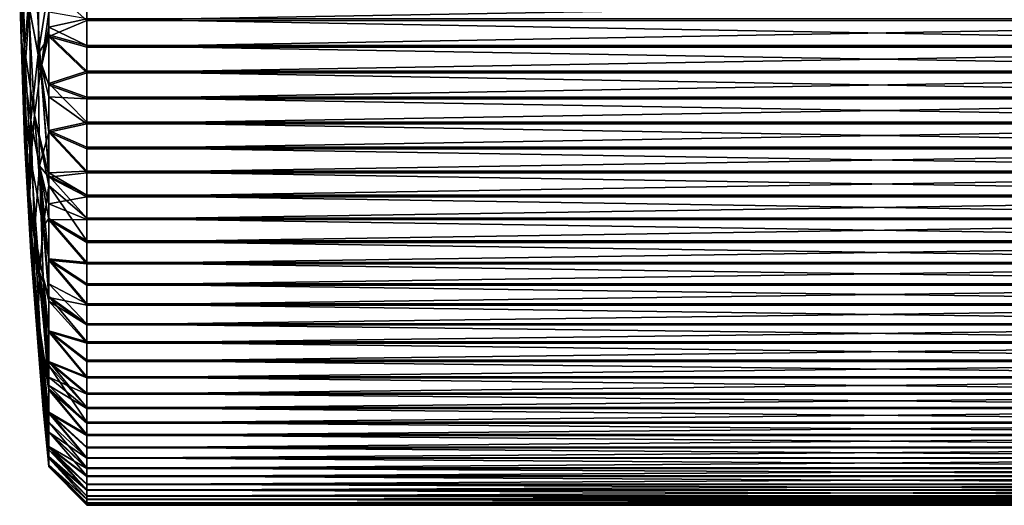
# Model space of a CAD drawing. Extents: x -148 to 357, y -520 to 98.
# Drawn here: x -148 to -119, y -18 to -4 of the extents above; entities that cross this region are included whole.
import ezdxf

# ---------------------------------------------------------------- set-up
doc = ezdxf.new("R2010")
doc.units = 0
doc.layers.add('L9', color=7, linetype='CONTINUOUS')

msp = doc.modelspace()

# ---------------------------------------------------------------- linework, layer by layer
at = {"layer": 'L9', "color": 250}
for points in [[(-147.9638, -3.2611, 1.33564), (-147.9638, -1.33564, -3.2611), (-147.9276, -4.59646, -1.92477)], [(-147.9638, -1.33564, -3.2611), (-147.8553, -2.67073, -6.52083), (-147.9276, -4.59646, -1.92477)], [(-147.9276, -1.92574, 4.59606), (-147.9638, -3.2611, 1.33564), (-147.8191, -5.18631, 5.92908)], [(-147.7107, -3.85235, 9.18605), (-147.9276, -1.92574, 4.59606), (-147.8191, -5.18631, 5.92908)], [(-147.6744, -4.00468, -9.7778), (-147.3853, -2.07472, -14.36355), (-147.4214, -5.33695, -13.03066)], [(-147.3853, -2.07472, -14.36355), (-147.1175, -3.36931, -17.05287), (-147.4214, -5.33695, -13.03066)], [(-147.53, -2.51952, 12.44028), (-147.7107, -3.85235, 9.18605), (-147.3495, -5.78072, 13.76394)], [(-147.1175, -4.11052, 16.87309), (-147.53, -2.51952, 12.44028), (-147.3495, -5.78072, 13.76394)], [(-147.9276, -4.59646, -1.92477), (-147.8553, -2.67073, -6.52083), (-147.8191, -5.93126, -5.18381)], [(-147.8553, -2.67073, -6.52083), (-147.6744, -4.00468, -9.7778), (-147.8191, -5.93126, -5.18381)], [(-147.8191, -5.18631, 5.92908), (-147.9638, -3.2611, 1.33564), (-147.8553, -6.52083, 2.67073)], [(-147.9638, -3.2611, 1.33564), (-147.9276, -4.59646, -1.92477), (-147.8553, -6.52083, 2.67073)], [(-147.4214, -5.33695, -13.03066), (-147.1175, -3.36931, -17.05287), (-147.1175, -4.82279, -16.7001)], [(-147.1175, -3.36931, -17.05287), (-146, -3.58592, -18.14914), (-146, -4.35937, -17.96141)], [(-147.1175, -3.36931, -17.05287), (-146, -4.35937, -17.96141), (-147.1175, -4.82279, -16.7001)], [(-102.6, -4.35937, -17.96141), (-146, -4.35937, -17.96141), (-102.6, -3.58592, -18.14914)], [(-102.6, -3.58592, -18.14914), (-146, -4.35937, -17.96141), (-146, -3.58592, -18.14914)], [(-147.7107, -3.85235, 9.18605), (-147.8191, -5.18631, 5.92908), (-147.53, -7.11214, 10.51314)], [(-147.8191, -5.93126, -5.18381), (-147.6744, -4.00468, -9.7778), (-147.6383, -7.26494, -8.4401)], [(-147.3495, -5.78072, 13.76394), (-147.7107, -3.85235, 9.18605), (-147.53, -7.11214, 10.51314)], [(-147.6744, -4.00468, -9.7778), (-147.4214, -5.33695, -13.03066), (-147.6383, -7.26494, -8.4401)], [(-147.1175, -4.11052, 16.87309), (-147.3495, -5.78072, 13.76394), (-147.1175, -4.55048, 16.76762)], [(-147.1175, -4.55048, 16.76762), (-146, -4.30877, 17.97362), (-147.1175, -4.11052, 16.87309)], [(-147.1175, -4.55048, 16.76762), (-146, -5.08275, 17.78808), (-146, -4.30877, 17.97362)], [(-102.6, -4.30877, 17.97362), (-146, -4.30877, 17.97362), (-102.6, -5.08275, 17.78808)], [(-102.6, -5.08275, 17.78808), (-146, -4.30877, 17.97362), (-146, -5.08275, 17.78808)], [(-147.8553, -6.52083, 2.67073), (-147.9276, -4.59646, -1.92477), (-147.8191, -7.85534, -0.58762)], [(-147.9276, -4.59646, -1.92477), (-147.8191, -5.93126, -5.18381), (-147.8191, -7.85534, -0.58762)], [(-147.1175, -4.55048, 16.76762), (-147.3495, -5.78072, 13.76394), (-147.1175, -4.77573, 16.71362)], [(-146, -4.35937, -17.96141), (-146, -5.13283, -17.77369), (-147.1175, -4.82279, -16.7001)], [(-147.1175, -4.77573, 16.71362), (-146, -5.08275, 17.78808), (-147.1175, -4.55048, 16.76762)], [(-102.6, -5.13283, -17.77369), (-146, -5.13283, -17.77369), (-102.6, -4.35937, -17.96141)], [(-102.6, -4.35937, -17.96141), (-146, -5.13283, -17.77369), (-146, -4.35937, -17.96141)], [(-147.4214, -5.33695, -13.03066), (-147.1175, -4.82279, -16.7001), (-147.1175, -6.24056, -16.22369)], [(-147.3495, -5.78072, 13.76394), (-147.1175, -6.19484, 16.2412), (-147.1175, -4.77573, 16.71362)], [(-147.1175, -6.19484, 16.2412), (-146, -5.83791, 17.53668), (-147.1175, -4.77573, 16.71362)], [(-147.1175, -4.77573, 16.71362), (-146, -5.83791, 17.53668), (-146, -5.08275, 17.78808)], [(-147.1175, -4.82279, -16.7001), (-146, -5.13283, -17.77369), (-146, -5.88728, -17.52017)], [(-147.1175, -4.82279, -16.7001), (-146, -5.88728, -17.52017), (-147.1175, -6.24056, -16.22369)], [(-102.6, -5.08275, 17.78808), (-146, -5.08275, 17.78808), (-102.6, -5.83791, 17.53668)], [(-102.6, -5.83791, 17.53668), (-146, -5.08275, 17.78808), (-146, -5.83791, 17.53668)], [(-102.6, -5.88728, -17.52017), (-146, -5.88728, -17.52017), (-102.6, -5.13283, -17.77369)], [(-102.6, -5.13283, -17.77369), (-146, -5.88728, -17.52017), (-146, -5.13283, -17.77369)], [(-147.8191, -5.18631, 5.92908), (-147.8553, -6.52083, 2.67073), (-147.6383, -8.44469, 7.2596)], [(-147.53, -7.11214, 10.51314), (-147.8191, -5.18631, 5.92908), (-147.6383, -8.44469, 7.2596)], [(-147.6383, -7.26494, -8.4401), (-147.4214, -5.33695, -13.03066), (-147.3853, -8.59692, -11.69226)], [(-147.1175, -6.24056, -16.22369), (-147.1175, -6.5836, -16.07449), (-147.4214, -5.33695, -13.03066)], [(-147.4214, -5.33695, -13.03066), (-147.1175, -6.5836, -16.07449), (-147.1175, -7.61212, -15.62716)], [(-147.4214, -5.33695, -13.03066), (-147.1175, -7.61212, -15.62716), (-147.3853, -8.59692, -11.69226)], [(-147.8191, -5.93126, -5.18381), (-147.6383, -7.26494, -8.4401), (-147.7107, -9.1893, -3.8446)], [(-147.8191, -7.85534, -0.58762), (-147.8191, -5.93126, -5.18381), (-147.7107, -9.1893, -3.8446)], [(-147.3495, -5.78072, 13.76394), (-147.53, -7.11214, 10.51314), (-147.1175, -8.88528, 14.94003)], [(-147.1175, -8.88528, 14.94003), (-147.1175, -8.80085, 14.98544), (-147.3495, -5.78072, 13.76394)], [(-147.1175, -8.80085, 14.98544), (-147.1175, -7.56808, 15.64854), (-147.3495, -5.78072, 13.76394)], [(-147.3495, -5.78072, 13.76394), (-147.1175, -7.56808, 15.64854), (-147.1175, -6.19484, 16.2412)], [(-147.1175, -6.19484, 16.2412), (-146, -6.59308, 17.28529), (-146, -5.83791, 17.53668)], [(-147.1175, -6.24056, -16.22369), (-146, -5.88728, -17.52017), (-146, -6.64174, -17.26665)], [(-102.6, -5.83791, 17.53668), (-146, -5.83791, 17.53668), (-102.6, -6.59308, 17.28529)], [(-102.6, -6.59308, 17.28529), (-146, -5.83791, 17.53668), (-146, -6.59308, 17.28529)], [(-102.6, -6.64174, -17.26665), (-146, -6.64174, -17.26665), (-102.6, -5.88728, -17.52017)], [(-102.6, -5.88728, -17.52017), (-146, -6.64174, -17.26665), (-146, -5.88728, -17.52017)], [(-147.1175, -7.56808, 15.64854), (-146, -7.32384, 16.96991), (-147.1175, -6.19484, 16.2412)], [(-146, -7.32384, 16.96991), (-146, -6.59308, 17.28529), (-147.1175, -6.19484, 16.2412)], [(-147.1175, -6.24056, -16.22369), (-146, -6.64174, -17.26665), (-147.1175, -6.5836, -16.07449)], [(-147.6383, -8.44469, 7.2596), (-147.8553, -6.52083, 2.67073), (-147.6744, -9.7778, 4.00468)], [(-147.8553, -6.52083, 2.67073), (-147.8191, -7.85534, -0.58762), (-147.6744, -9.7778, 4.00468)], [(-147.1175, -6.5836, -16.07449), (-146, -6.64174, -17.26665), (-146, -7.37161, -16.94922)], [(-147.1175, -6.5836, -16.07449), (-146, -7.37161, -16.94922), (-147.1175, -7.61212, -15.62716)], [(-102.6, -6.59308, 17.28529), (-146, -6.59308, 17.28529), (-102.6, -7.32384, 16.96991)], [(-102.6, -7.32384, 16.96991), (-146, -6.59308, 17.28529), (-146, -7.32384, 16.96991)], [(-102.6, -7.37161, -16.94922), (-146, -7.37161, -16.94922), (-102.6, -6.64174, -17.26665)], [(-102.6, -6.64174, -17.26665), (-146, -7.37161, -16.94922), (-146, -6.64174, -17.26665)], [(-147.53, -7.11214, 10.51314), (-147.6383, -8.44469, 7.2596), (-147.2771, -10.36893, 11.83579)], [(-147.2771, -10.36893, 11.83579), (-147.1175, -9.17526, 14.75022), (-147.53, -7.11214, 10.51314)], [(-147.1175, -8.88528, 14.94003), (-147.53, -7.11214, 10.51314), (-147.1175, -9.17526, 14.75022)], [(-147.7107, -9.1893, -3.8446), (-147.6383, -7.26494, -8.4401), (-147.53, -10.52213, -7.09883)], [(-147.6383, -7.26494, -8.4401), (-147.3853, -8.59692, -11.69226), (-147.53, -10.52213, -7.09883)], [(-147.1175, -7.56808, 15.64854), (-146, -8.0546, 16.65453), (-146, -7.32384, 16.96991)], [(-146, -7.37161, -16.94922), (-146, -8.10148, -16.63178), (-147.1175, -7.61212, -15.62716)], [(-102.6, -7.32384, 16.96991), (-146, -7.32384, 16.96991), (-102.6, -8.0546, 16.65453)], [(-102.6, -8.0546, 16.65453), (-146, -7.32384, 16.96991), (-146, -8.0546, 16.65453)], [(-102.6, -8.10148, -16.63178), (-146, -8.10148, -16.63178), (-102.6, -7.37161, -16.94922)], [(-102.6, -7.37161, -16.94922), (-146, -8.10148, -16.63178), (-146, -7.37161, -16.94922)], [(-147.3853, -8.59692, -11.69226), (-147.1175, -7.61212, -15.62716), (-147.1175, -8.92733, -14.91494)], [(-147.1175, -8.80085, 14.98544), (-146, -8.75554, 16.2775), (-147.1175, -7.56808, 15.64854)], [(-146, -8.75554, 16.2775), (-146, -8.0546, 16.65453), (-147.1175, -7.56808, 15.64854)], [(-147.1175, -7.61212, -15.62716), (-146, -8.10148, -16.63178), (-146, -8.80136, -16.25277)], [(-147.1175, -7.61212, -15.62716), (-146, -8.80136, -16.25277), (-147.1175, -8.92733, -14.91494)], [(-147.6744, -9.7778, 4.00468), (-147.8191, -7.85534, -0.58762), (-147.6383, -11.11091, 0.74977)], [(-147.8191, -7.85534, -0.58762), (-147.7107, -9.1893, -3.8446), (-147.6383, -11.11091, 0.74977)], [(-102.6, -8.0546, 16.65453), (-146, -8.0546, 16.65453), (-102.6, -8.75554, 16.2775)], [(-102.6, -8.75554, 16.2775), (-146, -8.0546, 16.65453), (-146, -8.75554, 16.2775)], [(-102.6, -8.80136, -16.25277), (-146, -8.80136, -16.25277), (-102.6, -8.10148, -16.63178)], [(-102.6, -8.10148, -16.63178), (-146, -8.80136, -16.25277), (-146, -8.10148, -16.63178)], [(-147.6383, -8.44469, 7.2596), (-147.6744, -9.7778, 4.00468), (-147.3853, -11.69951, 8.58705)], [(-147.2771, -10.36893, 11.83579), (-147.6383, -8.44469, 7.2596), (-147.3853, -11.69951, 8.58705)], [(-147.53, -10.52213, -7.09883), (-147.3853, -8.59692, -11.69226), (-147.2771, -11.85327, -10.34894)], [(-147.3853, -8.59692, -11.69226), (-147.1175, -9.7066, -14.40172), (-147.1175, -10.17644, -14.09229)], [(-147.1175, -10.17644, -14.09229), (-147.1175, -11.35021, -13.16531), (-147.3853, -8.59692, -11.69226)], [(-147.3853, -8.59692, -11.69226), (-147.1175, -11.35021, -13.16531), (-147.1175, -12.43995, -12.14085)], [(-147.3853, -8.59692, -11.69226), (-147.1175, -12.43995, -12.14085), (-147.2771, -11.85327, -10.34894)], [(-147.3853, -8.59692, -11.69226), (-147.1175, -8.92733, -14.91494), (-147.1175, -9.7066, -14.40172)], [(-147.1175, -8.80085, 14.98544), (-146, -9.45649, 15.90047), (-146, -8.75554, 16.2775)], [(-147.1175, -8.88528, 14.94003), (-146, -9.45649, 15.90047), (-147.1175, -8.80085, 14.98544)], [(-147.1175, -8.92733, -14.91494), (-146, -8.80136, -16.25277), (-146, -9.50123, -15.87377)], [(-147.1175, -9.17526, 14.75022), (-146, -10.12242, 15.46457), (-147.1175, -8.88528, 14.94003)], [(-147.1175, -8.88528, 14.94003), (-146, -10.12242, 15.46457), (-146, -9.45649, 15.90047)], [(-102.6, -8.75554, 16.2775), (-146, -8.75554, 16.2775), (-102.6, -9.45649, 15.90047)], [(-102.6, -9.45649, 15.90047), (-146, -8.75554, 16.2775), (-146, -9.45649, 15.90047)], [(-102.6, -9.50123, -15.87377), (-146, -9.50123, -15.87377), (-102.6, -8.80136, -16.25277)], [(-102.6, -8.80136, -16.25277), (-146, -9.50123, -15.87377), (-146, -8.80136, -16.25277)], [(-147.7107, -9.1893, -3.8446), (-147.53, -10.52213, -7.09883), (-147.53, -12.44346, -2.50378)], [(-147.6383, -11.11091, 0.74977), (-147.7107, -9.1893, -3.8446), (-147.53, -12.44346, -2.50378)], [(-147.2771, -10.36893, 11.83579), (-147.1175, -10.13671, 14.1209), (-147.1175, -9.17526, 14.75022)], [(-147.1175, -8.92733, -14.91494), (-146, -9.50123, -15.87377), (-147.1175, -9.7066, -14.40172)], [(-147.1175, -10.13671, 14.1209), (-146, -10.78836, 15.02868), (-147.1175, -9.17526, 14.75022)], [(-147.1175, -9.17526, 14.75022), (-146, -10.78836, 15.02868), (-146, -10.12242, 15.46457)], [(-102.6, -9.45649, 15.90047), (-146, -9.45649, 15.90047), (-102.6, -10.12242, 15.46457)], [(-102.6, -10.12242, 15.46457), (-146, -9.45649, 15.90047), (-146, -10.12242, 15.46457)], [(-147.1175, -9.7066, -14.40172), (-146, -9.50123, -15.87377), (-146, -10.16594, -15.436)], [(-147.1175, -9.7066, -14.40172), (-146, -10.16594, -15.436), (-147.1175, -10.17644, -14.09229)], [(-102.6, -10.16594, -15.436), (-146, -10.16594, -15.436), (-102.6, -9.50123, -15.87377)], [(-102.6, -9.50123, -15.87377), (-146, -10.16594, -15.436), (-146, -9.50123, -15.87377)], [(-147.3853, -11.69951, 8.58705), (-147.6744, -9.7778, 4.00468), (-147.4214, -13.03066, 5.33695)], [(-147.6744, -9.7778, 4.00468), (-147.6383, -11.11091, 0.74977), (-147.4214, -13.03066, 5.33695)], [(-147.1175, -11.31309, 13.19722), (-147.1175, -10.13671, 14.1209), (-147.2771, -10.36893, 11.83579)], [(-147.1175, -11.31309, 13.19722), (-146, -11.41436, 14.53715), (-147.1175, -10.13671, 14.1209)], [(-147.1175, -10.13671, 14.1209), (-146, -11.41436, 14.53715), (-146, -10.78836, 15.02868)], [(-146, -10.16594, -15.436), (-146, -10.83065, -14.99824), (-147.1175, -10.17644, -14.09229)], [(-147.1175, -10.17644, -14.09229), (-146, -10.83065, -14.99824), (-146, -11.45526, -14.50495)], [(-147.1175, -10.17644, -14.09229), (-146, -11.45526, -14.50495), (-147.1175, -11.35021, -13.16531)], [(-102.6, -10.12242, 15.46457), (-146, -10.12242, 15.46457), (-102.6, -10.78836, 15.02868)], [(-102.6, -10.78836, 15.02868), (-146, -10.12242, 15.46457), (-146, -10.78836, 15.02868)], [(-102.6, -10.83065, -14.99824), (-146, -10.83065, -14.99824), (-102.6, -10.16594, -15.436)], [(-102.6, -10.16594, -15.436), (-146, -10.83065, -14.99824), (-146, -10.16594, -15.436)], [(-147.53, -10.52213, -7.09883), (-147.1175, -14.76551, -9.14206), (-147.3495, -13.77489, -5.75457)], [(-147.53, -10.52213, -7.09883), (-147.2771, -11.85327, -10.34894), (-147.1175, -14.76551, -9.14206)], [(-147.53, -12.44346, -2.50378), (-147.53, -10.52213, -7.09883), (-147.3495, -13.77489, -5.75457)], [(-147.2771, -10.36893, 11.83579), (-147.3853, -11.69951, 8.58705), (-147.1175, -12.4057, 12.17584)], [(-147.1175, -12.4057, 12.17584), (-147.1175, -12.04337, 12.51456), (-147.2771, -10.36893, 11.83579)], [(-147.2771, -10.36893, 11.83579), (-147.1175, -12.04337, 12.51456), (-147.1175, -11.31309, 13.19722)], [(-102.6, -10.78836, 15.02868), (-146, -10.78836, 15.02868), (-102.6, -11.41436, 14.53715)], [(-102.6, -11.41436, 14.53715), (-146, -10.78836, 15.02868), (-146, -11.41436, 14.53715)], [(-102.6, -11.45526, -14.50495), (-146, -11.45526, -14.50495), (-102.6, -10.83065, -14.99824)], [(-102.6, -10.83065, -14.99824), (-146, -11.45526, -14.50495), (-146, -10.83065, -14.99824)], [(-147.4214, -13.03066, 5.33695), (-147.6383, -11.11091, 0.74977), (-147.3853, -14.3618, 2.08684)], [(-147.6383, -11.11091, 0.74977), (-147.53, -12.44346, -2.50378), (-147.3853, -14.3618, 2.08684)], [(-147.1175, -12.04337, 12.51456), (-146, -12.62179, 13.50211), (-147.1175, -11.31309, 13.19722)], [(-146, -12.62179, 13.50211), (-146, -12.04036, 14.04563), (-147.1175, -11.31309, 13.19722)], [(-147.1175, -11.31309, 13.19722), (-146, -12.04036, 14.04563), (-146, -11.41436, 14.53715)], [(-146, -11.45526, -14.50495), (-146, -12.07987, -14.01166), (-147.1175, -11.35021, -13.16531)], [(-147.1175, -11.35021, -13.16531), (-146, -12.07987, -14.01166), (-146, -12.65977, -13.4665)], [(-147.1175, -11.35021, -13.16531), (-146, -12.65977, -13.4665), (-147.1175, -12.43995, -12.14085)], [(-102.6, -11.41436, 14.53715), (-146, -11.41436, 14.53715), (-102.6, -12.04036, 14.04563)], [(-102.6, -12.04036, 14.04563), (-146, -11.41436, 14.53715), (-146, -12.04036, 14.04563)], [(-102.6, -12.07987, -14.01166), (-146, -12.07987, -14.01166), (-102.6, -11.45526, -14.50495)], [(-102.6, -11.45526, -14.50495), (-146, -12.07987, -14.01166), (-146, -11.45526, -14.50495)], [(-147.3853, -11.69951, 8.58705), (-147.4214, -13.03066, 5.33695), (-147.1175, -15.10357, 8.60435)], [(-147.1175, -15.10357, 8.60435), (-147.1175, -14.4186, 9.69478), (-147.3853, -11.69951, 8.58705)], [(-147.3853, -11.69951, 8.58705), (-147.1175, -14.4186, 9.69478), (-147.1175, -14.30799, 9.87087)], [(-147.3853, -11.69951, 8.58705), (-147.1175, -14.30799, 9.87087), (-147.1175, -13.40647, 11.06432)], [(-147.1175, -12.4057, 12.17584), (-147.3853, -11.69951, 8.58705), (-147.1175, -13.40647, 11.06432)], [(-147.2771, -11.85327, -10.34894), (-147.1175, -13.43758, -11.02651), (-147.1175, -14.33573, -9.83054)], [(-147.2771, -11.85327, -10.34894), (-147.1175, -12.43995, -12.14085), (-147.1175, -12.54096, -12.02803)], [(-147.2771, -11.85327, -10.34894), (-147.1175, -12.54096, -12.02803), (-147.1175, -13.43758, -11.02651)], [(-147.1175, -14.76551, -9.14206), (-147.2771, -11.85327, -10.34894), (-147.1175, -14.33573, -9.83054)], [(-147.1175, -12.4057, 12.17584), (-146, -13.20322, 12.95859), (-147.1175, -12.04337, 12.51456)], [(-147.1175, -12.04337, 12.51456), (-146, -13.20322, 12.95859), (-146, -12.62179, 13.50211)], [(-102.6, -12.04036, 14.04563), (-146, -12.04036, 14.04563), (-102.6, -12.62179, 13.50211)], [(-102.6, -12.62179, 13.50211), (-146, -12.04036, 14.04563), (-146, -12.62179, 13.50211)], [(-102.6, -12.65977, -13.4665), (-146, -12.65977, -13.4665), (-102.6, -12.07987, -14.01166)], [(-102.6, -12.07987, -14.01166), (-146, -12.65977, -13.4665), (-146, -12.07987, -14.01166)], [(-147.1175, -16.8125, -4.41502), (-147.2771, -15.69238, -1.16189), (-147.53, -12.44346, -2.50378)], [(-147.1175, -16.8125, -4.41502), (-147.53, -12.44346, -2.50378), (-147.1175, -16.78419, -4.50662)], [(-147.53, -12.44346, -2.50378), (-147.3495, -13.77489, -5.75457), (-147.1175, -16.78419, -4.50662)], [(-147.3853, -14.3618, 2.08684), (-147.53, -12.44346, -2.50378), (-147.2771, -15.69238, -1.16189)], [(-147.1175, -13.40647, 11.06432), (-146, -13.73578, 12.36709), (-147.1175, -12.4057, 12.17584)], [(-147.1175, -12.4057, 12.17584), (-146, -13.73578, 12.36709), (-146, -13.20322, 12.95859)], [(-147.1175, -12.43995, -12.14085), (-146, -12.65977, -13.4665), (-146, -13.23967, -12.92135)], [(-147.1175, -12.43995, -12.14085), (-146, -13.23967, -12.92135), (-147.1175, -12.54096, -12.02803)], [(-147.1175, -12.54096, -12.02803), (-146, -13.23967, -12.92135), (-146, -13.77055, -12.32836)], [(-147.1175, -12.54096, -12.02803), (-146, -13.77055, -12.32836), (-147.1175, -13.43758, -11.02651)], [(-102.6, -12.62179, 13.50211), (-146, -12.62179, 13.50211), (-102.6, -13.20322, 12.95859)], [(-102.6, -13.20322, 12.95859), (-146, -12.62179, 13.50211), (-146, -13.20322, 12.95859)], [(-102.6, -13.23967, -12.92135), (-146, -13.23967, -12.92135), (-102.6, -12.65977, -13.4665)], [(-102.6, -12.65977, -13.4665), (-146, -13.23967, -12.92135), (-146, -12.65977, -13.4665)], [(-147.1175, -17.07673, 3.20472), (-147.1175, -16.8, 4.46235), (-147.4214, -13.03066, 5.33695)], [(-147.1175, -16.8, 4.46235), (-147.1175, -16.35421, 5.89004), (-147.4214, -13.03066, 5.33695)], [(-147.4214, -13.03066, 5.33695), (-147.1175, -16.35421, 5.89004), (-147.1175, -16.07077, 6.58208)], [(-147.4214, -13.03066, 5.33695), (-147.1175, -16.07077, 6.58208), (-147.1175, -15.78733, 7.27412)], [(-147.1175, -15.10357, 8.60435), (-147.4214, -13.03066, 5.33695), (-147.1175, -15.78733, 7.27412)], [(-147.4214, -13.03066, 5.33695), (-147.3853, -14.3618, 2.08684), (-147.1175, -17.07673, 3.20472)], [(-102.6, -13.20322, 12.95859), (-146, -13.20322, 12.95859), (-102.6, -13.73578, 12.36709)], [(-102.6, -13.73578, 12.36709), (-146, -13.20322, 12.95859), (-146, -13.73578, 12.36709)], [(-147.1175, -14.30799, 9.87087), (-146, -14.74806, 11.14052), (-147.1175, -13.40647, 11.06432)], [(-146, -14.74806, 11.14052), (-146, -14.26833, 11.7756), (-147.1175, -13.40647, 11.06432)], [(-147.1175, -13.40647, 11.06432), (-146, -14.26833, 11.7756), (-146, -13.73578, 12.36709)], [(-146, -13.77055, -12.32836), (-146, -14.30144, -11.73537), (-147.1175, -13.43758, -11.02651)], [(-147.1175, -13.43758, -11.02651), (-146, -14.30144, -11.73537), (-146, -14.77938, -11.09894)], [(-147.1175, -13.43758, -11.02651), (-146, -14.77938, -11.09894), (-147.1175, -14.33573, -9.83054)], [(-102.6, -13.77055, -12.32836), (-146, -13.77055, -12.32836), (-102.6, -13.23967, -12.92135)], [(-102.6, -13.23967, -12.92135), (-146, -13.77055, -12.32836), (-146, -13.23967, -12.92135)], [(-147.1175, -15.12774, -8.56178), (-147.1175, -15.80776, -7.22963), (-147.3495, -13.77489, -5.75457)], [(-147.3495, -13.77489, -5.75457), (-147.1175, -15.80776, -7.22963), (-147.1175, -16.37073, -5.84396)], [(-147.3495, -13.77489, -5.75457), (-147.1175, -14.76551, -9.14206), (-147.1175, -15.00508, -8.75827)], [(-147.3495, -13.77489, -5.75457), (-147.1175, -15.00508, -8.75827), (-147.1175, -15.12774, -8.56178)], [(-147.1175, -16.78419, -4.50662), (-147.3495, -13.77489, -5.75457), (-147.1175, -16.37073, -5.84396)], [(-102.6, -13.73578, 12.36709), (-146, -13.73578, 12.36709), (-102.6, -14.26833, 11.7756)], [(-102.6, -14.26833, 11.7756), (-146, -13.73578, 12.36709), (-146, -14.26833, 11.7756)], [(-102.6, -14.30144, -11.73537), (-146, -14.30144, -11.73537), (-102.6, -13.77055, -12.32836)], [(-102.6, -13.77055, -12.32836), (-146, -14.30144, -11.73537), (-146, -13.77055, -12.32836)], [(-147.1175, -17.36188, -0.47109), (-147.1175, -17.38252, 0.02448), (-147.3853, -14.3618, 2.08684)], [(-147.3853, -14.3618, 2.08684), (-147.1175, -17.38252, 0.02448), (-147.1175, -17.31607, 1.51867)], [(-147.3853, -14.3618, 2.08684), (-147.1175, -17.31607, 1.51867), (-147.1175, -17.12142, 3.00162)], [(-147.1175, -17.07673, 3.20472), (-147.3853, -14.3618, 2.08684), (-147.1175, -17.12142, 3.00162)], [(-147.3853, -14.3618, 2.08684), (-147.2771, -15.69238, -1.16189), (-147.1175, -17.36188, -0.47109)], [(-147.1175, -14.4186, 9.69478), (-146, -15.65116, 9.83147), (-147.1175, -14.30799, 9.87087)], [(-146, -15.65116, 9.83147), (-146, -15.2278, 10.50544), (-147.1175, -14.30799, 9.87087)], [(-147.1175, -14.30799, 9.87087), (-146, -15.2278, 10.50544), (-146, -14.74806, 11.14052)], [(-147.1175, -14.33573, -9.83054), (-146, -14.77938, -11.09894), (-146, -15.25732, -10.46251)], [(-147.1175, -14.33573, -9.83054), (-146, -15.25732, -10.46251), (-147.1175, -14.76551, -9.14206)], [(-102.6, -14.26833, 11.7756), (-146, -14.26833, 11.7756), (-102.6, -14.74806, 11.14052)], [(-102.6, -14.74806, 11.14052), (-146, -14.26833, 11.7756), (-146, -14.74806, 11.14052)], [(-102.6, -14.77938, -11.09894), (-146, -14.77938, -11.09894), (-102.6, -14.30144, -11.73537)], [(-102.6, -14.30144, -11.73537), (-146, -14.77938, -11.09894), (-146, -14.30144, -11.73537)], [(-147.1175, -15.10357, 8.60435), (-146, -16.07452, 9.15749), (-147.1175, -14.4186, 9.69478)], [(-147.1175, -14.4186, 9.69478), (-146, -16.07452, 9.15749), (-146, -15.65116, 9.83147)], [(-147.1175, -14.76551, -9.14206), (-146, -15.25732, -10.46251), (-146, -15.67879, -9.78735)], [(-147.1175, -14.76551, -9.14206), (-146, -15.67879, -9.78735), (-147.1175, -15.00508, -8.75827)], [(-102.6, -14.74806, 11.14052), (-146, -14.74806, 11.14052), (-102.6, -15.2278, 10.50544)], [(-102.6, -15.2278, 10.50544), (-146, -14.74806, 11.14052), (-146, -15.2278, 10.50544)], [(-102.6, -15.25732, -10.46251), (-146, -15.25732, -10.46251), (-102.6, -14.77938, -11.09894)], [(-102.6, -14.77938, -11.09894), (-146, -15.25732, -10.46251), (-146, -14.77938, -11.09894)], [(-147.1175, -15.00508, -8.75827), (-146, -15.67879, -9.78735), (-146, -16.10025, -9.11218)], [(-147.1175, -15.00508, -8.75827), (-146, -16.10025, -9.11218), (-147.1175, -15.12774, -8.56178)], [(-147.1175, -15.78733, 7.27412), (-146, -16.43838, 8.44962), (-147.1175, -15.10357, 8.60435)], [(-147.1175, -15.10357, 8.60435), (-146, -16.43838, 8.44962), (-146, -16.07452, 9.15749)], [(-147.1175, -15.12774, -8.56178), (-146, -16.10025, -9.11218), (-146, -16.46212, -8.40329)], [(-147.1175, -15.12774, -8.56178), (-146, -16.46212, -8.40329), (-147.1175, -15.80776, -7.22963)], [(-102.6, -15.2278, 10.50544), (-146, -15.2278, 10.50544), (-102.6, -15.65116, 9.83147)], [(-102.6, -15.65116, 9.83147), (-146, -15.2278, 10.50544), (-146, -15.65116, 9.83147)], [(-102.6, -15.67879, -9.78735), (-146, -15.67879, -9.78735), (-102.6, -15.25732, -10.46251)], [(-102.6, -15.25732, -10.46251), (-146, -15.67879, -9.78735), (-146, -15.25732, -10.46251)], [(-147.1175, -17.32028, -1.4699), (-147.2771, -15.69238, -1.16189), (-147.1175, -17.1298, -2.95339)], [(-147.1175, -17.1298, -2.95339), (-147.2771, -15.69238, -1.16189), (-147.1175, -16.88603, -4.07633)], [(-147.1175, -16.88603, -4.07633), (-147.2771, -15.69238, -1.16189), (-147.1175, -16.8125, -4.41502)], [(-147.1175, -17.36188, -0.47109), (-147.2771, -15.69238, -1.16189), (-147.1175, -17.32028, -1.4699)], [(-147.1175, -16.07077, 6.58208), (-146, -17.11975, 7.01171), (-147.1175, -15.78733, 7.27412)], [(-146, -17.11975, 7.01171), (-146, -16.80224, 7.74175), (-147.1175, -15.78733, 7.27412)], [(-147.1175, -15.78733, 7.27412), (-146, -16.80224, 7.74175), (-146, -16.43838, 8.44962)], [(-102.6, -15.65116, 9.83147), (-146, -15.65116, 9.83147), (-102.6, -16.07452, 9.15749)], [(-102.6, -16.07452, 9.15749), (-146, -15.65116, 9.83147), (-146, -16.07452, 9.15749)], [(-102.6, -16.10025, -9.11218), (-146, -16.10025, -9.11218), (-102.6, -15.67879, -9.78735)], [(-102.6, -15.67879, -9.78735), (-146, -16.10025, -9.11218), (-146, -15.67879, -9.78735)], [(-146, -16.46212, -8.40329), (-146, -16.82398, -7.6944), (-147.1175, -15.80776, -7.22963)], [(-147.1175, -15.80776, -7.22963), (-146, -16.82398, -7.6944), (-146, -17.12356, -6.95702)], [(-147.1175, -15.80776, -7.22963), (-146, -17.12356, -6.95702), (-147.1175, -16.37073, -5.84396)], [(-147.1175, -16.35421, 5.89004), (-146, -17.40556, 6.26869), (-147.1175, -16.07077, 6.58208)], [(-147.1175, -16.07077, 6.58208), (-146, -17.40556, 6.26869), (-146, -17.11975, 7.01171)], [(-102.6, -16.07452, 9.15749), (-146, -16.07452, 9.15749), (-102.6, -16.43838, 8.44962)], [(-102.6, -16.43838, 8.44962), (-146, -16.07452, 9.15749), (-146, -16.43838, 8.44962)], [(-147.1175, -16.8, 4.46235), (-146, -17.64279, 5.50896), (-147.1175, -16.35421, 5.89004)], [(-147.1175, -16.35421, 5.89004), (-146, -17.64279, 5.50896), (-146, -17.40556, 6.26869)], [(-147.1175, -16.37073, -5.84396), (-146, -17.12356, -6.95702), (-146, -17.42315, -6.21964)], [(-147.1175, -16.37073, -5.84396), (-146, -17.42315, -6.21964), (-147.1175, -16.78419, -4.50662)], [(-102.6, -16.46212, -8.40329), (-146, -16.46212, -8.40329), (-102.6, -16.10025, -9.11218)], [(-102.6, -16.10025, -9.11218), (-146, -16.46212, -8.40329), (-146, -16.10025, -9.11218)], [(-102.6, -16.43838, 8.44962), (-146, -16.43838, 8.44962), (-102.6, -16.80224, 7.74175)], [(-102.6, -16.80224, 7.74175), (-146, -16.43838, 8.44962), (-146, -16.80224, 7.74175)], [(-102.6, -16.82398, -7.6944), (-146, -16.82398, -7.6944), (-102.6, -16.46212, -8.40329)], [(-102.6, -16.46212, -8.40329), (-146, -16.82398, -7.6944), (-146, -16.46212, -8.40329)], [(-147.1175, -16.78419, -4.50662), (-146, -17.42315, -6.21964), (-146, -17.65823, -5.45924)], [(-147.1175, -16.78419, -4.50662), (-146, -17.65823, -5.45924), (-147.1175, -16.8125, -4.41502)], [(-147.1175, -17.07673, 3.20472), (-146, -18.05105, 3.9719), (-147.1175, -16.8, 4.46235)], [(-146, -18.05105, 3.9719), (-146, -17.88001, 4.74922), (-147.1175, -16.8, 4.46235)], [(-147.1175, -16.8, 4.46235), (-146, -17.88001, 4.74922), (-146, -17.64279, 5.50896)], [(-147.1175, -16.8125, -4.41502), (-146, -17.65823, -5.45924), (-146, -17.89332, -4.69884)], [(-147.1175, -16.8125, -4.41502), (-146, -17.89332, -4.69884), (-147.1175, -16.88603, -4.07633)], [(-147.1175, -16.88603, -4.07633), (-146, -17.89332, -4.69884), (-146, -18.06217, -3.92105)], [(-147.1175, -16.88603, -4.07633), (-146, -18.06217, -3.92105), (-147.1175, -17.1298, -2.95339)], [(-102.6, -16.80224, 7.74175), (-146, -16.80224, 7.74175), (-102.6, -17.11975, 7.01171)], [(-102.6, -17.11975, 7.01171), (-146, -16.80224, 7.74175), (-146, -17.11975, 7.01171)], [(-102.6, -17.12356, -6.95702), (-146, -17.12356, -6.95702), (-102.6, -16.82398, -7.6944)], [(-102.6, -16.82398, -7.6944), (-146, -17.12356, -6.95702), (-146, -16.82398, -7.6944)], [(-147.1175, -17.12142, 3.00162), (-146, -18.22209, 3.19459), (-147.1175, -17.07673, 3.20472)], [(-147.1175, -17.07673, 3.20472), (-146, -18.22209, 3.19459), (-146, -18.05105, 3.9719)], [(-147.1175, -17.31607, 1.51867), (-146, -18.32568, 2.40545), (-147.1175, -17.12142, 3.00162)], [(-147.1175, -17.12142, 3.00162), (-146, -18.32568, 2.40545), (-146, -18.22209, 3.19459)], [(-146, -18.06217, -3.92105), (-146, -18.23102, -3.14325), (-147.1175, -17.1298, -2.95339)], [(-147.1175, -17.1298, -2.95339), (-146, -18.23102, -3.14325), (-146, -18.33238, -2.35382)], [(-147.1175, -17.1298, -2.95339), (-146, -18.33238, -2.35382), (-147.1175, -17.32028, -1.4699)], [(-102.6, -17.11975, 7.01171), (-146, -17.11975, 7.01171), (-102.6, -17.40556, 6.26869)], [(-102.6, -17.40556, 6.26869), (-146, -17.11975, 7.01171), (-146, -17.40556, 6.26869)], [(-102.6, -17.42315, -6.21964), (-146, -17.42315, -6.21964), (-102.6, -17.12356, -6.95702)], [(-102.6, -17.12356, -6.95702), (-146, -17.42315, -6.21964), (-146, -17.12356, -6.95702)], [(-147.1175, -17.38252, 0.02448), (-146, -18.46462, 0.82118), (-147.1175, -17.31607, 1.51867)], [(-146, -18.46462, 0.82118), (-146, -18.42926, 1.6163), (-147.1175, -17.31607, 1.51867)], [(-147.1175, -17.31607, 1.51867), (-146, -18.42926, 1.6163), (-146, -18.32568, 2.40545)], [(-147.1175, -17.32028, -1.4699), (-146, -18.33238, -2.35382), (-146, -18.43374, -1.56439)], [(-147.1175, -17.32028, -1.4699), (-146, -18.43374, -1.56439), (-147.1175, -17.36188, -0.47109)], [(-147.1175, -17.36188, -0.47109), (-146, -18.43374, -1.56439), (-146, -18.46686, -0.76917)], [(-147.1175, -17.36188, -0.47109), (-146, -18.46686, -0.76917), (-147.1175, -17.38252, 0.02448)], [(-146, -18.46686, -0.76917), (-146, -18.49998, 0.02605), (-147.1175, -17.38252, 0.02448)], [(-147.1175, -17.38252, 0.02448), (-146, -18.49998, 0.02605), (-146, -18.46462, 0.82118)], [(-102.6, -17.40556, 6.26869), (-146, -17.40556, 6.26869), (-102.6, -17.64279, 5.50896)], [(-102.6, -17.64279, 5.50896), (-146, -17.40556, 6.26869), (-146, -17.64279, 5.50896)], [(-102.6, -17.65823, -5.45924), (-146, -17.65823, -5.45924), (-102.6, -17.42315, -6.21964)], [(-102.6, -17.42315, -6.21964), (-146, -17.65823, -5.45924), (-146, -17.42315, -6.21964)], [(-102.6, -17.64279, 5.50896), (-146, -17.64279, 5.50896), (-102.6, -17.88001, 4.74922)], [(-102.6, -17.88001, 4.74922), (-146, -17.64279, 5.50896), (-146, -17.88001, 4.74922)], [(-102.6, -17.89332, -4.69884), (-146, -17.89332, -4.69884), (-102.6, -17.65823, -5.45924)], [(-102.6, -17.65823, -5.45924), (-146, -17.89332, -4.69884), (-146, -17.65823, -5.45924)], [(-102.6, -17.88001, 4.74922), (-146, -17.88001, 4.74922), (-102.6, -18.05105, 3.9719)], [(-102.6, -18.05105, 3.9719), (-146, -17.88001, 4.74922), (-146, -18.05105, 3.9719)], [(-102.6, -18.06217, -3.92105), (-146, -18.06217, -3.92105), (-102.6, -17.89332, -4.69884)], [(-102.6, -17.89332, -4.69884), (-146, -18.06217, -3.92105), (-146, -17.89332, -4.69884)], [(-102.6, -18.05105, 3.9719), (-146, -18.05105, 3.9719), (-102.6, -18.22209, 3.19459)], [(-102.6, -18.22209, 3.19459), (-146, -18.05105, 3.9719), (-146, -18.22209, 3.19459)], [(-102.6, -18.23102, -3.14325), (-146, -18.23102, -3.14325), (-102.6, -18.06217, -3.92105)], [(-102.6, -18.06217, -3.92105), (-146, -18.23102, -3.14325), (-146, -18.06217, -3.92105)], [(-102.6, -18.22209, 3.19459), (-146, -18.22209, 3.19459), (-102.6, -18.32568, 2.40545)], [(-102.6, -18.32568, 2.40545), (-146, -18.22209, 3.19459), (-146, -18.32568, 2.40545)], [(-102.6, -18.33238, -2.35382), (-146, -18.33238, -2.35382), (-102.6, -18.23102, -3.14325)], [(-102.6, -18.23102, -3.14325), (-146, -18.33238, -2.35382), (-146, -18.23102, -3.14325)], [(-102.6, -18.32568, 2.40545), (-146, -18.32568, 2.40545), (-102.6, -18.42926, 1.6163)], [(-102.6, -18.42926, 1.6163), (-146, -18.32568, 2.40545), (-146, -18.42926, 1.6163)], [(-102.6, -18.43374, -1.56439), (-146, -18.43374, -1.56439), (-102.6, -18.33238, -2.35382)], [(-102.6, -18.33238, -2.35382), (-146, -18.43374, -1.56439), (-146, -18.33238, -2.35382)], [(-102.6, -18.42926, 1.6163), (-146, -18.42926, 1.6163), (-102.6, -18.46462, 0.82118)], [(-102.6, -18.46462, 0.82118), (-146, -18.42926, 1.6163), (-146, -18.46462, 0.82118)], [(-102.6, -18.46686, -0.76917), (-146, -18.46686, -0.76917), (-102.6, -18.43374, -1.56439)], [(-102.6, -18.43374, -1.56439), (-146, -18.46686, -0.76917), (-146, -18.43374, -1.56439)], [(-102.6, -18.46462, 0.82118), (-146, -18.46462, 0.82118), (-102.6, -18.49998, 0.02605)], [(-102.6, -18.49998, 0.02605), (-146, -18.46462, 0.82118), (-146, -18.49998, 0.02605)], [(-102.6, -18.49998, 0.02605), (-146, -18.49998, 0.02605), (-102.6, -18.46686, -0.76917)], [(-102.6, -18.46686, -0.76917), (-146, -18.49998, 0.02605), (-146, -18.46686, -0.76917)]]:
    msp.add_3dface(points, dxfattribs=at)

doc.saveas('drawing.dxf')
